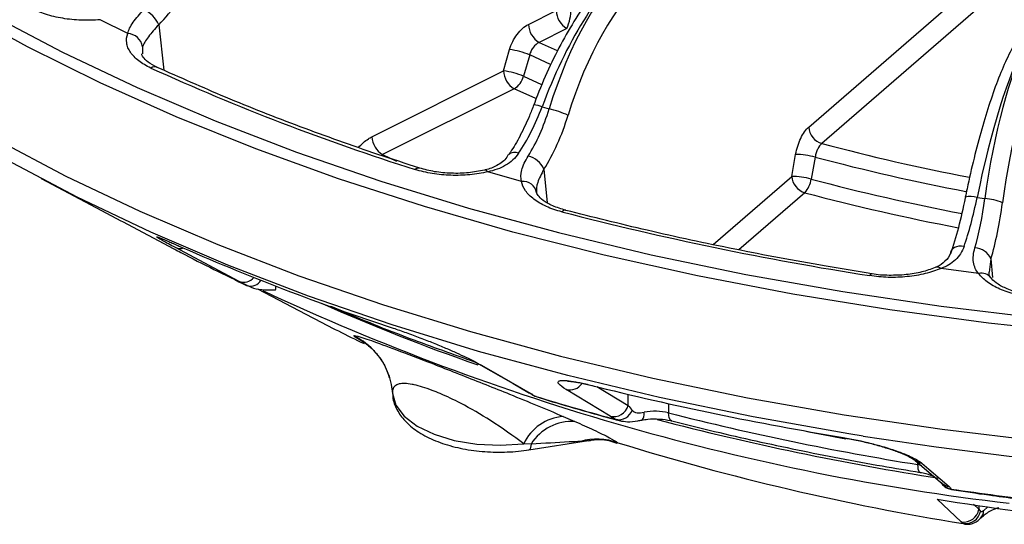
# Model space of a CAD drawing. Units: millimetres. Extents: x 0 to 1456, y 0 to 1030.
# Drawn here: x 1087 to 1110, y 353 to 365 of the extents above; entities that cross this region are included whole.
import ezdxf

# ---------------------------------------------------------------- set-up
doc = ezdxf.new("R2010")
doc.units = ezdxf.units.MM

msp = doc.modelspace()

# ---------------------------------------------------------------- linework, layer by layer
at = {"color": 7, "linetype": 'Continuous', "lineweight": 25}
for p, q in [((1105.576, 362.131), (1114.413, 369.784)), ((1114.716, 369.407), (1105.879, 361.754)), ((1099.096, 364.505), (1099.736, 364.825)), ((1089.83, 364.296), (1089.193, 364.614)), ((1099.983, 364.411), (1099.343, 364.091)), ((1098.52, 363.432), (1098.66, 363.924)), ((1099.124, 363.802), (1098.984, 363.309)), ((1095.477, 361.91), (1098.52, 363.432)), ((1098.767, 363.018), (1095.724, 361.497)), ((1099.412, 362.601), (1099.573, 362.555)), ((1105.183, 360.995), (1105.274, 361.502)), ((1105.727, 361.44), (1105.635, 360.932)), ((1098.937, 360.876), (1098.158, 361.101)), ((1087.827, 360.942), (1089.223, 360.206)), ((1109.47, 360.505), (1109.649, 360.481)), ((1089.223, 360.206), (1089.671, 359.97)), ((1109.505, 358.751), (1108.636, 358.867)), ((1092.833, 358.4), (1094.112, 357.726)), ((1095.083, 357.284), (1095.057, 357.307)), ((1097.938, 356.664), (1097.994, 356.639)), ((1099.899, 355.45), (1100.171, 355.332)), ((1099.158, 354.811), (1098.987, 354.816)), ((1099.108, 354.677), (1100.484, 354.894)), ((1108.023, 354.445), (1108.03, 354.439)), ((1109.511, 353.306), (1109.548, 353.255)), ((1109.148, 352.975), (1109.103, 353.012)), ((1109.148, 352.975), (1109.179, 352.971))]:
    msp.add_line(p, q, dxfattribs=at)
at = {"color": 8, "linetype": 'Continuous', "lineweight": 25}
for p, q in [((1090.547, 364.499), (1090.663, 363.448)), ((1099.343, 364.091), (1099.762, 363.899)), ((1090.173, 363.988), (1090.169, 363.828)), ((1099.606, 363.581), (1099.124, 363.802)), ((1098.984, 363.309), (1099.397, 363.119)), ((1099.266, 362.79), (1098.767, 363.018)), ((1095.724, 361.497), (1096.042, 361.349)), ((1099.455, 361.16), (1099.531, 360.386)), ((1103.365, 359.42), (1105.183, 360.995)), ((1105.486, 360.617), (1103.959, 359.295)), ((1109.788, 359.088), (1109.749, 358.778)), ((1109.788, 359.088), (1109.822, 358.659)), ((1095.323, 357.142), (1095.083, 357.284)), ((1100.68, 356.139), (1101.401, 355.701)), ((1099.244, 355.919), (1099.275, 355.914)), ((1101.401, 355.701), (1101.401, 355.96)), ((1102.337, 355.745), (1102.337, 355.529)), ((1101.203, 355.359), (1101.126, 355.376)), ((1100.483, 354.899), (1100.299, 354.873)), ((1108.101, 354.335), (1108.101, 354.379)), ((1108.869, 353.772), (1108.879, 353.769)), ((1109.385, 353.424), (1109.511, 353.306)), ((1109.511, 353.387), (1109.511, 353.306)), ((1109.619, 353.27), (1109.72, 353.357))]:
    msp.add_line(p, q, dxfattribs=at)
at = {"color": 7, "linetype": 'Continuous', "lineweight": 25, "flags": 128}
for points in [[(1078.687, 370.991), (1078.971, 370.666), (1079.992, 369.595), (1081.124, 368.553), (1082.363, 367.542), (1083.707, 366.564), (1085.151, 365.623), (1086.691, 364.722), (1088.324, 363.861), (1090.045, 363.045), (1091.849, 362.275), (1093.731, 361.553), (1095.686, 360.881), (1097.708, 360.261), (1099.793, 359.695), (1101.934, 359.184), (1104.125, 358.731), (1106.361, 358.335), (1108.636, 357.998), (1110.942, 357.721)], [(1112.045, 357.357), (1109.735, 357.603), (1107.454, 357.909), (1105.208, 358.273), (1103.002, 358.696), (1100.844, 359.175), (1098.738, 359.709), (1096.69, 360.297), (1094.706, 360.937), (1092.791, 361.629), (1090.951, 362.369), (1089.19, 363.155), (1087.513, 363.987), (1085.924, 364.86)], [(1106.837, 354.993), (1106.507, 355.046), (1104.295, 355.438), (1102.126, 355.887), (1100.007, 356.392), (1097.944, 356.952), (1095.943, 357.566), (1094.008, 358.23), (1092.146, 358.945), (1090.361, 359.707), (1088.659, 360.515), (1087.043, 361.366), (1085.518, 362.259), (1084.089, 363.19), (1082.761, 364.156)], [(1109.197, 360.512), (1109.197, 360.512), (1109.202, 360.501)], [(1089.671, 359.97), (1089.711, 359.949), (1090.899, 359.322)], [(1092.406, 358.568), (1092.041, 358.762), (1090.933, 359.348)], [(1097.938, 356.664), (1098.739, 356.206), (1099.083, 356.01)], [(1097.994, 356.639), (1098.278, 356.477), (1099.139, 355.985)], [(1095.886, 356.342), (1095.924, 356.189), (1095.95, 355.981)], [(1100.985, 355.453), (1100.733, 355.605), (1099.97, 356.069)], [(1095.95, 355.981), (1096.026, 355.71), (1096.22, 355.455), (1096.521, 355.227), (1096.915, 355.038), (1097.382, 354.896), (1097.901, 354.81), (1098.444, 354.783), (1098.987, 354.816)], [(1108.03, 354.439), (1108.472, 354.063), (1108.662, 353.902)], [(1108.193, 354.366), (1108.35, 354.233), (1108.825, 353.829)], [(1109.103, 353.012), (1108.964, 353.142), (1108.545, 353.536)]]:
    msp.add_lwpolyline(points, dxfattribs=at)
at = {"color": 8, "linetype": 'Continuous', "lineweight": 25, "flags": 128}
for points in [[(1086.767, 361.86), (1088.396, 361.001), (1090.113, 360.187), (1091.913, 359.418), (1093.79, 358.698), (1095.741, 358.027), (1097.759, 357.409), (1099.839, 356.844), (1101.975, 356.335), (1104.162, 355.882), (1106.393, 355.487), (1108.662, 355.151), (1110.963, 354.875)], [(1109.168, 359.377), (1109.105, 359.383), (1109.045, 359.38), (1108.991, 359.368), (1108.944, 359.349), (1108.907, 359.323), (1108.88, 359.29), (1108.87, 359.27)], [(1095.083, 357.284), (1095.256, 357.187), (1095.334, 357.134)], [(1099.139, 355.985), (1099.083, 356.01), (1099.083, 356.01)], [(1099.244, 355.919), (1099.19, 355.942), (1099.149, 355.969)], [(1101.715, 355.365), (1101.718, 355.365), (1101.736, 355.378), (1101.752, 355.404), (1101.763, 355.441), (1101.77, 355.488), (1101.772, 355.544)], [(1102.409, 355.345), (1102.408, 355.346), (1102.383, 355.36), (1102.364, 355.387), (1102.349, 355.425), (1102.34, 355.473), (1102.337, 355.529)], [(1099.158, 354.811), (1099.153, 354.766), (1099.146, 354.729), (1099.135, 354.701), (1099.122, 354.684), (1099.108, 354.677)], [(1108.101, 354.335), (1108.169, 354.322), (1108.184, 354.318)], [(1108.151, 354.156), (1108.149, 354.157), (1108.132, 354.169), (1108.119, 354.195), (1108.109, 354.232), (1108.103, 354.279), (1108.101, 354.335)]]:
    msp.add_lwpolyline(points, dxfattribs=at)
at = {"color": 7, "linetype": 'Continuous', "lineweight": 25}
for centre, radius, start, end in [((1089.872, 364.19), 0.743, 24.5981, 62.6722), ((1100.243, 364.847), 0.508, 182.5395, 239.2135), ((1098.956, 364.864), 1.123, 336.2082, 0.1275), ((1099.603, 364.527), 0.508, 182.5394, 239.2133), ((1089.809, 363.928), 0.369, 9.3973, 86.8096), ((1098.463, 362.241), 1.695, 67.0529, 83.327), ((1112.883, 413.048), 54.426, 245.5638, 252.4562), ((1099.027, 363.454), 0.508, 182.5394, 239.2133), ((1098.323, 361.748), 1.695, 67.0568, 83.3277), ((1098.501, 363.442), 0.501, 302.0957, 344.576), ((1099.044, 360.299), 2.317, 65.3352, 76.7999), ((1106.008, 362.168), 0.434, 184.841, 252.6593), ((1095.984, 361.933), 0.508, 182.5396, 239.2134), ((1098.957, 360.934), 0.547, 24.3758, 75.831), ((1105.223, 359.459), 2.044, 75.7364, 88.5582), ((1098.972, 360.56), 0.317, 9.6448, 96.2426), ((1105.615, 361.031), 0.434, 184.8419, 252.6585), ((1105.131, 358.952), 2.043, 75.739, 88.5596), ((1105.013, 361.034), 0.63, 318.5946, 350.7194), ((1109.598, 359.335), 1.147, 66.4362, 87.4532), ((1118.517, 432.294), 74.491, 255.504, 261.09418), ((1112.891, 409.098), 54.313, 246.1758, 251.8442), ((1109.403, 358.927), 0.417, 22.6652, 87.8552), ((1109.661, 394.522), 39.888, 242.2013, 244.6687), ((1092.67, 358.746), 0.286, 254.8532, 327.7202), ((1116.845, 409.478), 56.428, 244.9513, 263.2502), ((1110.615, 389.038), 35.395, 242.2076, 244.3516), ((1118.515, 428.302), 74.339, 256.00027, 260.5979), ((1116.579, 412.44), 59.12, 252.94887, 254.84689), ((1101.06, 355.798), 0.354, 257.6353, 344.1051), ((1099.99, 354.345), 1.108, 94.6944, 154.8428), ((1101.176, 355.713), 0.342, 261.4955, 338.9443), ((1102.018, 354.224), 1.343, 76.2695, 100.537), ((1118.71, 420.072), 66.587, 255.76587, 260.8323), ((1100.102, 354.219), 1.115, 86.4577, 147.9364), ((1100.678, 353.397), 1.524, 71.4297, 104.4054), ((1118.34, 410.307), 58.064, 252.79328, 260.89159), ((1119.84, 427.689), 74.727, 261.55752, 263.181), ((1119.866, 423.829), 71.199, 260.85051, 263.88801), ((1109.158, 353.366), 0.358, 261.1622, 350.3879), ((1109.196, 353.33), 0.359, 262.2087, 347.9599)]:
    msp.add_arc(centre, radius, start, end, dxfattribs=at)
at = {"color": 8, "linetype": 'Continuous', "lineweight": 25}
for centre, radius, start, end in [((1090.456, 363.364), 0.16, 68.5402, 123.1647), ((1099.197, 362.125), 0.523, 65.699, 87.5759), ((1118.757, 410.223), 50.15, 255.1201, 259.1252), ((1098.776, 361.353), 0.198, 62.7521, 133.4244), ((1118.737, 410.391), 50.65, 255.1153, 259.1568), ((1096.558, 361.074), 0.113, 76.5401, 135.0821), ((1098.088, 361.055), 0.084, 33.1138, 96.8461), ((1118.726, 410.234), 51.011, 255.1291, 259.1482), ((1118.716, 410.444), 51.553, 255.1298, 259.1832), ((1109.323, 360.119), 0.413, 69.199, 107.7878), ((1099.944, 360.119), 0.0925, 80.9853, 142.9117), ((1091.037, 359.583), 0.256, 245.8674, 288.6194), ((1108.549, 358.746), 0.149, 54.4774, 109.6065), ((1092.514, 358.846), 0.298, 248.738, 321.0715), ((1107.047, 358.677), 0.0668, 96.6877, 159.1482), ((1109.57, 358.478), 0.28, 38.1517, 103.3372), ((1093.084, 358.448), 0.175, 336.0277, 3.1673), ((1113.269, 400.906), 46.85, 246.1346, 250.8825), ((1094.379, 355.887), 1.574, 16.7899, 64.4766), ((1100.049, 356.401), 0.342, 256.66, 326.4601), ((1118.791, 419.331), 66.102, 255.35244, 261.12676), ((1119.019, 422.095), 68.335, 258.54988, 259.39039), ((1120.362, 441.774), 87.829, 261.14161, 278.88445), ((1108.239, 354.686), 0.323, 229.7217, 261.749), ((1108.928, 354.113), 0.346, 213.8332, 260.1411), ((1108.871, 354.149), 0.323, 229.731, 261.7645), ((1109.386, 353.263), 0.233, 315.2871, 1.6929)]:
    msp.add_arc(centre, radius, start, end, dxfattribs=at)
at = {"color": 7, "linetype": 'Continuous', "lineweight": 25}
for centre, major_axis, ratio, start_param, end_param in [((1101.319, 361.496), (1.642, 4.99), 0.412174, 0.60318, 1.484201), ((1101.716, 361.381), (1.262, 5.099), 0.452856, 0.570588, 1.451609), ((1089.769, 366.461), (1.14, 2.559), 0.633446, 4.157433, 4.679032), ((1102.019, 361.307), (1.165, 4.763), 0.454229, 0.569257, 1.450279), ((1110.387, 359.585), (0.882, 5.179), 0.203522, 0.545977, 1.426998), ((1110.829, 359.526), (0.508, 5.229), 0.244217, 0.529886, 1.410907), ((1111.167, 359.494), (0.462, 4.882), 0.245626, 0.529192, 1.410213), ((1098.535, 363.114), (0.785, 2.323), 0.407379, 4.107301, 4.6289), ((1098.561, 363.106), (0.568, 2.385), 0.457152, 4.067382, 4.588981), ((1098.863, 363.032), (0.665, 2.722), 0.454229, 4.070272, 4.591871), ((1108.718, 360.991), (0.477, 2.761), 0.202032, 4.047447, 4.569046), ((1109.056, 360.932), (0.431, 2.414), 0.198834, 4.048395, 4.569995), ((1109.085, 360.929), (0.217, 2.443), 0.248631, 4.028691, 4.55029), ((1109.423, 360.897), (0.264, 2.79), 0.245626, 4.030206, 4.551806)]:
    msp.add_ellipse(centre, major_axis=major_axis, ratio=ratio, start_param=start_param, end_param=end_param, dxfattribs=at)
for points, knots in [([(1101.275, 365.95), (1101.205, 365.886), (1100.999, 365.7), (1100.665, 365.323), (1100.283, 364.799), (1099.924, 364.207), (1099.594, 363.561), (1099.365, 363.031), (1099.247, 362.721), (1099.219, 362.647)], [0, 0, 0, 0, 0.0902519, 0.2634251, 0.4355094, 0.6064819, 0.7766546, 0.946335, 1, 1, 1, 1]), ([(1089.193, 364.614), (1089.048, 364.601), (1088.902, 364.597), (1088.683, 364.605), (1088.61, 364.61), (1088.466, 364.625), (1088.325, 364.644), (1088.19, 364.671), (1088.057, 364.703), (1087.993, 364.722), (1087.809, 364.782), (1087.698, 364.829), (1087.598, 364.883)], [0, 0, 0, 0, 0.25, 0.25, 0.375, 0.375, 0.5, 0.625, 0.625, 0.75, 0.75, 1, 1, 1, 1]), ([(1089.83, 364.296), (1089.848, 364.376), (1089.89, 364.46), (1090.021, 364.648), (1090.108, 364.746), (1090.212, 364.849)], [0, 0, 0, 0, 0.5, 0.5, 1, 1, 1, 1]), ([(1090.547, 364.499), (1090.455, 364.4), (1090.375, 364.307), (1090.245, 364.134), (1090.199, 364.058), (1090.173, 363.988)], [0, 0, 0, 0, 0.5, 0.5, 1, 1, 1, 1]), ([(1098.66, 363.924), (1098.678, 363.987), (1098.702, 364.049), (1098.76, 364.167), (1098.795, 364.224), (1098.871, 364.326), (1098.914, 364.372), (1099.002, 364.449), (1099.049, 364.481), (1099.096, 364.505)], [0, 0, 0, 0, 0.25, 0.25, 0.5, 0.5, 0.75, 0.75, 1, 1, 1, 1]), ([(1090.368, 363.498), (1090.259, 363.548), (1090.165, 363.604), (1090.045, 363.695), (1090.009, 363.728), (1089.944, 363.794), (1089.889, 363.861), (1089.851, 363.932), (1089.822, 364.004), (1089.812, 364.041), (1089.796, 364.15), (1089.804, 364.223), (1089.83, 364.296)], [0, 0, 0, 0, 0.25, 0.25, 0.375, 0.375, 0.5, 0.625, 0.625, 0.75, 0.75, 1, 1, 1, 1]), ([(1099.343, 364.091), (1099.294, 364.068), (1099.247, 364.028), (1099.19, 363.952), (1099.173, 363.924), (1099.144, 363.864), (1099.132, 363.833), (1099.124, 363.802)], [0, 0, 0, 0, 0.5, 0.5, 0.75, 0.75, 1, 1, 1, 1]), ([(1090.515, 363.513), (1090.438, 363.554), (1090.283, 363.635), (1090.175, 363.758), (1090.152, 363.807), (1090.154, 363.825), (1090.155, 363.828)], [0, 0, 0, 0, 0.315324, 0.632608, 0.947575, 1, 1, 1, 1]), ([(1110.285, 363.966), (1110.249, 363.897), (1110.142, 363.689), (1109.967, 363.279), (1109.766, 362.717), (1109.574, 362.093), (1109.396, 361.42), (1109.273, 360.883), (1109.21, 360.577), (1109.197, 360.512)], [0, 0, 0, 0, 0.090085, 0.267424, 0.441435, 0.613385, 0.784282, 0.954628, 1, 1, 1, 1]), ([(1096.584, 361.185), (1096.259, 361.29), (1095.319, 361.595), (1093.811, 362.135), (1092.106, 362.804), (1091.036, 363.281), (1090.514, 363.513)], [0, 0, 0, 0, 0.151263, 0.438734, 0.726173, 1, 1, 1, 1]), ([(1099.219, 362.647), (1099.186, 362.561), (1099.093, 362.317), (1098.981, 362.094), (1098.908, 361.949)], [0, 0, 0, 0, 0.351088, 1, 1, 1, 1]), ([(1105.274, 361.502), (1105.286, 361.568), (1105.302, 361.631), (1105.342, 361.757), (1105.366, 361.817), (1105.419, 361.927), (1105.448, 361.978), (1105.51, 362.065), (1105.543, 362.103), (1105.576, 362.131)], [0, 0, 0, 0, 0.25, 0.25, 0.5, 0.5, 0.75, 0.75, 1, 1, 1, 1]), ([(1098.908, 361.949), (1098.906, 361.944), (1098.836, 361.795), (1098.741, 361.649), (1098.652, 361.515), (1098.639, 361.496)], [0, 0, 0, 0, 0.029749, 0.863125, 1, 1, 1, 1]), ([(1105.879, 361.754), (1105.844, 361.726), (1105.81, 361.68), (1105.77, 361.598), (1105.758, 361.568), (1105.739, 361.505), (1105.732, 361.473), (1105.727, 361.44)], [0, 0, 0, 0, 0.5, 0.5, 0.75, 0.75, 1, 1, 1, 1]), ([(1098.867, 361.529), (1098.789, 361.416), (1098.689, 361.323), (1098.444, 361.178), (1098.307, 361.13), (1098.158, 361.101)], [0, 0, 0, 0, 0.5, 0.5, 1, 1, 1, 1]), ([(1098.631, 361.502), (1098.619, 361.48), (1098.562, 361.369), (1098.384, 361.248), (1098.192, 361.161), (1098.083, 361.14), (1098.077, 361.139)], [0, 0, 0, 0, 0.113461, 0.56985, 0.978005, 1, 1, 1, 1]), ([(1098.937, 360.876), (1098.914, 360.955), (1098.914, 361.042), (1098.967, 361.242), (1099.018, 361.35), (1099.091, 361.464)], [0, 0, 0, 0, 0.5, 0.5, 1, 1, 1, 1]), ([(1098.158, 361.101), (1098.024, 361.069), (1097.885, 361.047), (1097.67, 361.026), (1097.596, 361.021), (1097.45, 361.017), (1097.304, 361.017), (1097.159, 361.026), (1097.014, 361.04), (1096.943, 361.049), (1096.734, 361.083), (1096.602, 361.114), (1096.477, 361.154)], [0, 0, 0, 0, 0.25, 0.25, 0.375, 0.375, 0.5, 0.625, 0.625, 0.75, 0.75, 1, 1, 1, 1]), ([(1098.078, 361.138), (1097.957, 361.115), (1097.714, 361.068), (1097.313, 361.059), (1096.92, 361.093), (1096.695, 361.155), (1096.584, 361.185)], [0, 0, 0, 0, 0.249732, 0.500553, 0.753209, 1, 1, 1, 1]), ([(1099.455, 361.16), (1099.391, 361.05), (1099.342, 360.95), (1099.282, 360.763), (1099.273, 360.684), (1099.285, 360.613)], [0, 0, 0, 0, 0.5, 0.5, 1, 1, 1, 1]), ([(1099.871, 360.175), (1099.739, 360.209), (1099.619, 360.25), (1099.456, 360.324), (1099.404, 360.35), (1099.308, 360.406), (1099.22, 360.464), (1099.146, 360.527), (1099.081, 360.593), (1099.052, 360.627), (1098.98, 360.731), (1098.95, 360.802), (1098.937, 360.876)], [0, 0, 0, 0, 0.25, 0.25, 0.375, 0.375, 0.5, 0.625, 0.625, 0.75, 0.75, 1, 1, 1, 1]), ([(1099.959, 360.21), (1099.854, 360.243), (1099.642, 360.308), (1099.422, 360.439), (1099.305, 360.562), (1099.281, 360.615), (1099.284, 360.634), (1099.284, 360.637)], [0, 0, 0, 0, 0.24117, 0.482001, 0.715702, 0.94854, 1, 1, 1, 1]), ([(1107.039, 358.744), (1106.671, 358.804), (1105.603, 358.977), (1103.864, 359.304), (1101.866, 359.731), (1100.584, 360.053), (1099.959, 360.21)], [0, 0, 0, 0, 0.151251, 0.438803, 0.726346, 1, 1, 1, 1]), ([(1090.933, 359.348), (1090.814, 359.411), (1090.717, 359.464), (1090.607, 359.525), (1090.576, 359.543), (1090.53, 359.571), (1090.514, 359.582), (1090.5, 359.595), (1090.501, 359.597), (1090.526, 359.592), (1090.549, 359.584), (1090.621, 359.556), (1090.669, 359.536), (1090.761, 359.497), (1090.795, 359.482), (1090.869, 359.45), (1090.909, 359.432), (1090.952, 359.413)], [0, 0, 0, 0, 0.25, 0.25, 0.375, 0.375, 0.5, 0.5, 0.625, 0.625, 0.75, 0.75, 0.875, 0.875, 0.9375, 0.9375, 1, 1, 1, 1]), ([(1090.579, 359.57), (1090.579, 359.57), (1090.578, 359.571), (1090.622, 359.555), (1090.74, 359.506), (1090.888, 359.442), (1090.998, 359.392), (1091.015, 359.385)], [0, 0, 0, 0, 0.0607104, 0.2644985, 0.5833423, 0.9359815, 1, 1, 1, 1]), ([(1108.863, 359.271), (1108.859, 359.254), (1108.838, 359.15), (1108.735, 359.033), (1108.607, 358.929), (1108.51, 358.892), (1108.497, 358.888)], [0, 0, 0, 0, 0.087054, 0.519503, 0.938328, 1, 1, 1, 1]), ([(1109.168, 359.377), (1109.127, 359.256), (1109.06, 359.153), (1108.876, 358.979), (1108.765, 358.915), (1108.636, 358.867)], [0, 0, 0, 0, 0.5, 0.5, 1, 1, 1, 1]), ([(1109.505, 358.751), (1109.441, 358.824), (1109.401, 358.909), (1109.371, 359.111), (1109.382, 359.222), (1109.418, 359.344)], [0, 0, 0, 0, 0.5, 0.5, 1, 1, 1, 1]), ([(1108.636, 358.867), (1108.523, 358.819), (1108.4, 358.78), (1108.203, 358.732), (1108.134, 358.718), (1107.995, 358.694), (1107.854, 358.676), (1107.709, 358.666), (1107.563, 358.66), (1107.488, 358.66), (1107.269, 358.666), (1107.126, 358.679), (1106.985, 358.701)], [0, 0, 0, 0, 0.25, 0.25, 0.375, 0.375, 0.5, 0.625, 0.625, 0.75, 0.75, 1, 1, 1, 1]), ([(1108.499, 358.887), (1108.4, 358.85), (1108.202, 358.778), (1107.827, 358.715), (1107.436, 358.703), (1107.16, 358.716), (1107.041, 358.744), (1107.04, 358.744)], [0, 0, 0, 0, 0.245521, 0.491548, 0.743686, 0.997506, 1, 1, 1, 1]), ([(1110.769, 358.194), (1110.625, 358.21), (1110.488, 358.235), (1110.292, 358.284), (1110.228, 358.303), (1110.106, 358.344), (1109.991, 358.389), (1109.887, 358.441), (1109.79, 358.496), (1109.745, 358.525), (1109.621, 358.616), (1109.555, 358.681), (1109.505, 358.751)], [0, 0, 0, 0, 0.25, 0.25, 0.375, 0.375, 0.5, 0.625, 0.625, 0.75, 0.75, 1, 1, 1, 1]), ([(1109.793, 358.651), (1109.79, 358.654), (1109.757, 358.687), (1109.746, 358.705), (1109.751, 358.774), (1109.751, 358.779)], [0, 0, 0, 0, 0.097028, 0.925166, 1, 1, 1, 1]), ([(1110.808, 358.239), (1110.684, 358.258), (1110.434, 358.295), (1110.121, 358.405), (1109.902, 358.529), (1109.803, 358.625), (1109.79, 358.651), (1109.79, 358.651)], [0, 0, 0, 0, 0.25331, 0.50763, 0.75502, 0.994968, 1, 1, 1, 1]), ([(1092.62, 358.464), (1092.64, 358.453), (1092.733, 358.402), (1092.933, 358.374), (1093.127, 358.37), (1093.234, 358.376), (1093.244, 358.377)], [0, 0, 0, 0, 0.112798, 0.522517, 0.957258, 1, 1, 1, 1]), ([(1094.517, 357.999), (1094.585, 357.97), (1095.179, 357.709), (1096.281, 357.267), (1097.358, 356.885), (1097.864, 356.706)], [0, 0, 0, 0, 0.063695, 0.560151, 1, 1, 1, 1]), ([(1095.967, 357.489), (1096.063, 357.458), (1096.164, 357.423), (1096.322, 357.366), (1096.376, 357.346), (1096.482, 357.307), (1096.535, 357.287), (1096.64, 357.247), (1096.693, 357.226), (1096.795, 357.186), (1096.846, 357.166), (1096.993, 357.107), (1097.088, 357.067), (1097.267, 356.991), (1097.351, 356.955), (1097.508, 356.884), (1097.582, 356.85), (1097.787, 356.751), (1097.901, 356.692), (1097.994, 356.639)], [0, 0, 0, 0, 0.125, 0.125, 0.1875, 0.1875, 0.25, 0.25, 0.3125, 0.3125, 0.375, 0.375, 0.5, 0.5, 0.625, 0.625, 0.75, 0.75, 1, 1, 1, 1]), ([(1095.057, 357.307), (1095.06, 357.312), (1095.067, 357.327), (1095.253, 357.276), (1095.753, 357.097), (1096.391, 356.856), (1097.021, 356.613), (1097.736, 356.333), (1098.523, 356.02), (1099.306, 355.7), (1099.702, 355.533), (1099.899, 355.45)], [0, 0, 0, 0, 0.0655254, 0.2205359, 0.3594456, 0.4987693, 0.5772051, 0.6556799, 0.8119891, 0.905945, 1, 1, 1, 1]), ([(1095.302, 357.156), (1095.3, 357.158), (1095.298, 357.161), (1095.328, 357.137), (1095.333, 357.134)], [0, 0, 0, 0, 0.857577, 1, 1, 1, 1]), ([(1095.334, 357.134), (1095.34, 357.129), (1095.368, 357.109), (1095.475, 357.021), (1095.626, 356.858), (1095.783, 356.623), (1095.85, 356.439), (1095.886, 356.341)], [0, 0, 0, 0, 0.0471576, 0.202817, 0.4475731, 0.7054391, 1, 1, 1, 1]), ([(1098.987, 354.816), (1098.741, 354.997), (1098.304, 355.318), (1097.604, 355.721), (1097.14, 355.943), (1096.769, 356.094), (1096.553, 356.16), (1096.289, 356.214), (1096.06, 356.216), (1095.953, 356.115), (1095.951, 356.012), (1095.95, 355.981)], [0, 0, 0, 0, 0.1990711, 0.3539123, 0.4576416, 0.5007489, 0.6162149, 0.6310453, 0.7672299, 0.928975, 1, 1, 1, 1]), ([(1099.97, 356.069), (1099.888, 356.118), (1099.832, 356.161), (1099.788, 356.212), (1099.78, 356.227), (1099.781, 356.253), (1099.789, 356.263), (1099.824, 356.277), (1099.851, 356.281), (1099.926, 356.282), (1099.974, 356.279), (1100.095, 356.264), (1100.167, 356.252), (1100.292, 356.227), (1100.337, 356.218), (1100.431, 356.196), (1100.48, 356.185), (1100.531, 356.172)], [0, 0, 0, 0, 0.25, 0.25, 0.375, 0.375, 0.5, 0.5, 0.625, 0.625, 0.75, 0.75, 0.875, 0.875, 0.9375, 0.9375, 1, 1, 1, 1]), ([(1099.997, 356.264), (1100, 356.264), (1100.006, 356.264), (1100.101, 356.258), (1100.286, 356.226), (1100.48, 356.184), (1100.601, 356.151), (1100.619, 356.146)], [0, 0, 0, 0, 0.1392266, 0.3742621, 0.6601287, 0.9504067, 1, 1, 1, 1]), ([(1095.957, 355.972), (1095.957, 355.948), (1095.958, 355.821), (1096.045, 355.598), (1096.234, 355.332), (1096.517, 355.098), (1096.886, 354.9), (1097.331, 354.748), (1097.826, 354.652), (1098.345, 354.614), (1098.779, 354.631), (1099.027, 354.665), (1099.108, 354.677)], [0, 0, 0, 0, 0.024081, 0.126904, 0.230768, 0.34197, 0.460853, 0.582261, 0.702812, 0.82255, 0.942048, 1, 1, 1, 1]), ([(1099.079, 356.011), (1099.096, 356.001), (1099.134, 355.98), (1099.144, 355.972), (1099.149, 355.968)], [0, 0, 0, 0, 0.454979, 1, 1, 1, 1]), ([(1099.273, 355.906), (1099.527, 355.828), (1100.158, 355.635), (1100.807, 355.457), (1101.195, 355.351)], [0, 0, 0, 0, 0.402485, 1, 1, 1, 1]), ([(1101.495, 355.591), (1101.509, 355.576), (1101.524, 355.565), (1101.561, 355.546), (1101.582, 355.539), (1101.653, 355.528), (1101.711, 355.533), (1101.772, 355.544)], [0, 0, 0, 0, 0.25, 0.25, 0.5, 0.5, 1, 1, 1, 1]), ([(1101.714, 355.364), (1101.76, 355.372), (1101.892, 355.393), (1102.127, 355.395), (1102.314, 355.369), (1102.399, 355.348), (1102.409, 355.345)], [0, 0, 0, 0, 0.202766, 0.585094, 0.951718, 1, 1, 1, 1]), ([(1100.171, 355.332), (1100.318, 355.266), (1100.617, 355.132), (1100.983, 354.957), (1101.107, 354.877), (1101.163, 354.841)], [0, 0, 0, 0, 0.345896, 0.701926, 1, 1, 1, 1]), ([(1101.202, 355.351), (1101.262, 355.34), (1101.398, 355.315), (1101.568, 355.337), (1101.684, 355.359), (1101.715, 355.365)], [0, 0, 0, 0, 0.36396, 0.830065, 1, 1, 1, 1]), ([(1102.409, 355.345), (1102.739, 355.263), (1103.693, 355.025), (1105.31, 354.67), (1106.903, 354.364), (1107.86, 354.205), (1108.153, 354.156)], [0, 0, 0, 0, 0.17729, 0.514145, 0.850983, 1, 1, 1, 1]), ([(1100.485, 354.885), (1100.513, 354.892), (1100.664, 354.929), (1100.898, 354.915), (1101.08, 354.853), (1101.143, 354.831)], [0, 0, 0, 0, 0.130384, 0.70021, 1, 1, 1, 1]), ([(1106.371, 354.962), (1106.479, 354.944), (1106.589, 354.923), (1106.756, 354.888), (1106.812, 354.875), (1106.92, 354.85), (1106.973, 354.837), (1107.077, 354.811), (1107.129, 354.797), (1107.227, 354.77), (1107.274, 354.757), (1107.411, 354.716), (1107.497, 354.688), (1107.654, 354.634), (1107.724, 354.608), (1107.853, 354.556), (1107.911, 354.53), (1108.066, 354.456), (1108.142, 354.409), (1108.193, 354.366)], [0, 0, 0, 0, 0.125, 0.125, 0.1875, 0.1875, 0.25, 0.25, 0.3125, 0.3125, 0.375, 0.375, 0.5, 0.5, 0.625, 0.625, 0.75, 0.75, 1, 1, 1, 1]), ([(1106.39, 354.953), (1106.433, 354.946), (1106.576, 354.924), (1106.841, 354.866), (1107.151, 354.789), (1107.441, 354.702), (1107.7, 354.609), (1107.896, 354.524), (1108.008, 354.457), (1108.019, 354.448), (1108.022, 354.445)], [0, 0, 0, 0, 0.0539402, 0.1765798, 0.3035506, 0.4414174, 0.5943531, 0.7634374, 0.9230908, 1, 1, 1, 1]), ([(1100.299, 354.873), (1100.212, 354.868), (1099.853, 354.847), (1099.458, 354.827), (1099.158, 354.811)], [0, 0, 0, 0, 0.240808, 1, 1, 1, 1]), ([(1108.153, 354.156), (1108.197, 354.148), (1108.32, 354.124), (1108.445, 354.079), (1108.485, 354.051), (1108.491, 354.048)], [0, 0, 0, 0, 0.325159, 0.915214, 1, 1, 1, 1]), ([(1108.619, 353.939), (1108.624, 353.932), (1108.636, 353.917), (1108.641, 353.909), (1108.655, 353.891), (1108.674, 353.867), (1108.715, 353.828), (1108.782, 353.781), (1108.844, 353.769), (1108.877, 353.762)], [0, 0, 0, 0, 0.160004, 0.349465, 0.421829, 0.490194, 0.606401, 0.786474, 1, 1, 1, 1]), ([(1108.878, 353.759), (1109.166, 353.716), (1109.878, 353.611), (1110.601, 353.523), (1111.031, 353.471)], [0, 0, 0, 0, 0.403659, 1, 1, 1, 1]), ([(1109.555, 353.101), (1109.58, 353.125), (1109.655, 353.193), (1109.792, 353.284), (1109.933, 353.333), (1109.969, 353.346)], [0, 0, 0, 0, 0.282552, 0.816861, 1, 1, 1, 1]), ([(1109.179, 352.962), (1109.223, 352.959), (1109.308, 352.954), (1109.422, 352.998), (1109.502, 353.048), (1109.539, 353.089), (1109.552, 353.104)], [0, 0, 0, 0, 0.303518, 0.578598, 0.84868, 1, 1, 1, 1]), ([(1109.619, 353.27), (1109.618, 353.268), (1109.604, 353.254), (1109.589, 353.245), (1109.566, 353.24), (1109.556, 353.248), (1109.548, 353.255)], [0, 0, 0, 0, 0.045367, 0.464389, 0.511133, 1, 1, 1, 1])]:
    msp.add_open_spline(points, degree=3, knots=knots, dxfattribs=at)
at = {"color": 8, "linetype": 'Continuous', "lineweight": 25}
msp.add_open_spline([(1095.164, 361.663), (1095.239, 361.737), (1095.34, 361.837), (1095.449, 361.895), (1095.477, 361.91)], degree=3, knots=[0, 0, 0, 0, 0.745505, 1, 1, 1, 1], dxfattribs=at)
at = {"color": 7, "linetype": 'Continuous', "lineweight": 25}
for points in [[(1090.899, 359.322), (1090.96, 359.29), (1091.013, 359.262), (1091.059, 359.238)], [(1092.595, 358.47), (1092.525, 358.506), (1092.463, 358.539), (1092.406, 358.568)], [(1099.139, 355.985), (1099.183, 355.96), (1099.218, 355.938), (1099.244, 355.919)], [(1101.401, 355.701), (1101.427, 355.666), (1101.458, 355.629), (1101.495, 355.591)], [(1101.126, 355.376), (1101.07, 355.403), (1101.023, 355.429), (1100.985, 355.453)], [(1108.825, 353.829), (1108.849, 353.808), (1108.864, 353.789), (1108.869, 353.772)]]:
    msp.add_open_spline(points, degree=3, dxfattribs=at)

doc.saveas('drawing.dxf')
